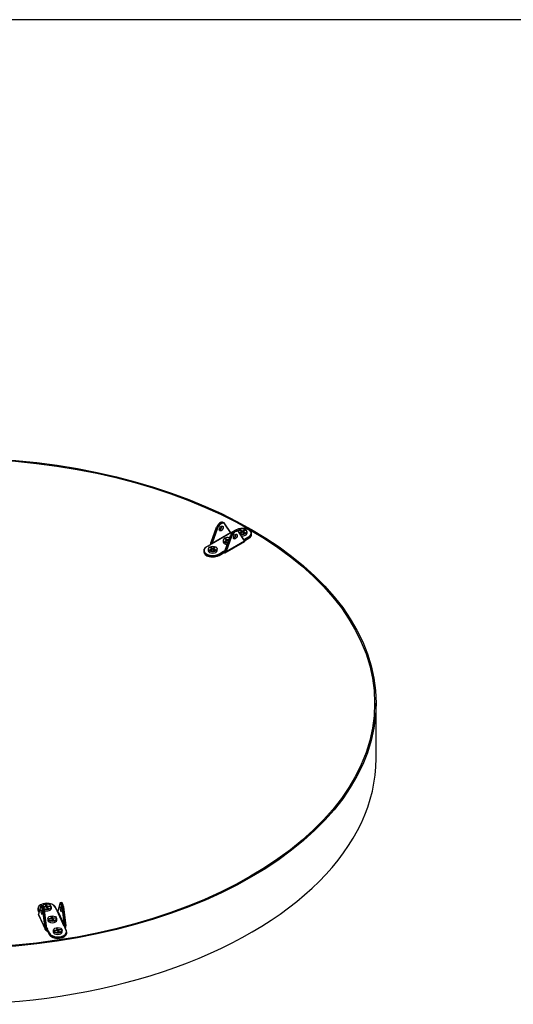
# Model space of a CAD drawing. Units: inches. Extents: x 0 to 33, y 0 to 21.6.
# Drawn here: x 7.4 to 10.1, y 16.1 to 21.5 of the extents above; entities that cross this region are included whole.
import ezdxf

# ---------------------------------------------------------------- set-up
doc = ezdxf.new("R2010")
doc.units = ezdxf.units.IN
doc.header["$MEASUREMENT"] = 0
for name, color, linetype in [('CLIP', 7, 'Continuous'), ('Default', 7, 'Continuous'), ('EDGE', 7, 'Continuous'), ('INSERT_PIN', 7, 'Continuous'), ('PRIMED_MDF', 7, 'Continuous')]:
    doc.layers.add(name, color=color, linetype=linetype)

# ---------------------------------------------------------------- blocks, each defined once
blk = doc.blocks.new('SE')
at = {"layer": 'CLIP', "color": 7, "linetype": 'Continuous'}
for p, q in [((8.54, 18.7321), (8.5357, 18.7346)), ((8.5745, 18.6787), (8.5444, 18.7258)), ((8.5748, 18.6806), (8.5446, 18.7276)), ((8.4965, 18.7064), (8.4661, 18.6241)), ((8.4971, 18.7058), (8.4668, 18.6235)), ((8.5804, 18.6788), (8.4707, 18.6155)), ((8.4711, 18.6214), (8.5013, 18.7033)), ((8.504, 18.7024), (8.4738, 18.6205)), ((8.4738, 18.6205), (8.5745, 18.6787)), ((8.4971, 18.7058), (8.5013, 18.7033)), ((8.5742, 18.6615), (8.544, 18.5796)), ((8.5749, 18.6609), (8.5447, 18.5789)), ((8.5488, 18.5762), (8.5791, 18.6584)), ((8.5818, 18.6575), (8.5515, 18.5753)), ((8.5791, 18.6584), (8.5749, 18.6609)), ((8.5781, 18.6802), (8.5804, 18.6788)), ((8.607, 18.6948), (8.5861, 18.6828)), ((8.608, 18.6947), (8.5963, 18.688)), ((8.6178, 18.6872), (8.6135, 18.6897)), ((8.6525, 18.6336), (8.6221, 18.6808)), ((8.6527, 18.6355), (8.6224, 18.6827)), ((8.655, 18.6435), (8.6758, 18.6555)), ((8.6773, 18.6531), (8.6564, 18.6411)), ((8.6773, 18.6531), (8.6773, 18.6482)), ((8.6919, 18.6686), (8.6919, 18.6735)), ((8.463, 18.6117), (8.4422, 18.5997)), ((8.464, 18.6116), (8.4432, 18.5996)), ((8.4655, 18.6228), (8.4654, 18.6223)), ((8.4661, 18.6241), (8.4656, 18.623)), ((8.4659, 18.6223), (8.4658, 18.6218)), ((8.4668, 18.6235), (8.471, 18.6211)), ((8.4707, 18.6155), (8.4684, 18.6169)), ((8.5459, 18.5673), (8.6538, 18.6296)), ((8.5507, 18.5735), (8.6532, 18.6327)), ((8.6529, 18.6353), (8.6527, 18.6355)), ((8.6532, 18.6327), (8.6531, 18.6329)), ((8.6535, 18.6346), (8.6533, 18.6348)), ((8.6564, 18.6411), (8.6587, 18.6375)), ((8.6583, 18.6366), (8.6768, 18.6473)), ((8.6587, 18.6375), (8.6773, 18.6482)), ((8.4271, 18.5784), (8.4271, 18.5735)), ((8.5111, 18.5604), (8.5319, 18.5724)), ((8.5121, 18.5521), (8.5306, 18.5628)), ((8.5333, 18.57), (8.5125, 18.558)), ((8.5125, 18.5531), (8.531, 18.5638)), ((8.5125, 18.558), (8.5125, 18.5531)), ((8.531, 18.5638), (8.5333, 18.57)), ((8.5386, 18.5763), (8.544, 18.5794)), ((8.541, 18.5749), (8.5386, 18.5763)), ((8.5445, 18.5786), (8.5488, 18.5762)), ((8.5483, 18.5742), (8.5484, 18.5746)), ((8.5508, 18.5739), (8.5507, 18.5735)), ((7.51, 16.6021), (7.51, 16.5972)), ((7.5117, 16.5946), (7.5117, 16.5897)), ((7.5168, 16.5835), (7.5117, 16.5946)), ((7.5117, 16.5897), (7.516, 16.5804)), ((7.5118, 16.5892), (7.5159, 16.5802)), ((7.5136, 16.5965), (7.5179, 16.5873)), ((7.5248, 16.6126), (7.5137, 16.5718)), ((7.5248, 16.6118), (7.5137, 16.571)), ((7.5346, 16.6185), (7.5288, 16.6177)), ((7.6139, 16.5945), (7.6063, 16.6109)), ((7.6158, 16.5937), (7.6081, 16.6101)), ((7.6164, 16.5892), (7.6196, 16.5897)), ((7.6565, 16.5027), (7.6164, 16.5892)), ((7.631, 16.6291), (7.62, 16.5884)), ((7.631, 16.6283), (7.62, 16.5876)), ((7.62, 16.5876), (7.6568, 16.5081)), ((7.6409, 16.635), (7.6351, 16.6341)), ((7.6568, 16.5081), (7.6458, 16.5964)), ((7.654, 16.5974), (7.6482, 16.5965)), ((7.6482, 16.5965), (7.6592, 16.5082)), ((7.6651, 16.5087), (7.654, 16.5974)), ((7.6666, 16.5092), (7.6555, 16.5979)), ((7.5134, 16.5713), (7.5134, 16.571)), ((7.5134, 16.5704), (7.5134, 16.5702)), ((7.5134, 16.5702), (7.5509, 16.4893)), ((7.5136, 16.5684), (7.5519, 16.4857)), ((7.5506, 16.4913), (7.5395, 16.58)), ((7.5419, 16.5801), (7.5477, 16.581)), ((7.5419, 16.5801), (7.553, 16.4914)), ((7.5588, 16.4927), (7.5477, 16.581)), ((7.5603, 16.4931), (7.5493, 16.5814)), ((7.5509, 16.4893), (7.5509, 16.4898)), ((7.5529, 16.4899), (7.553, 16.4894)), ((7.553, 16.4914), (7.5588, 16.4923)), ((7.5598, 16.4969), (7.5638, 16.4883)), ((7.5638, 16.4883), (7.5606, 16.4878)), ((7.5643, 16.4811), (7.5652, 16.4744)), ((7.572, 16.4647), (7.5643, 16.4811)), ((7.5663, 16.483), (7.5739, 16.4666)), ((7.6598, 16.5032), (7.6565, 16.5027)), ((7.6666, 16.481), (7.659, 16.4974)), ((7.6593, 16.5079), (7.6651, 16.5087)), ((7.6684, 16.4802), (7.6608, 16.4966)), ((7.6657, 16.5068), (7.6656, 16.5073)), ((7.6668, 16.5078), (7.6666, 16.5092)), ((7.6669, 16.5072), (7.6668, 16.5077)), ((7.5652, 16.4744), (7.572, 16.4598)), ((7.5653, 16.4739), (7.5721, 16.4592)), ((7.572, 16.4647), (7.572, 16.4598)), ((7.6703, 16.4672), (7.6703, 16.4721))]:
    blk.add_line(p, q, dxfattribs=at)
for centre, radius, start, end in [((8.5788, 18.6832), 0.00474, 212.92, 214.8799), ((8.5795, 18.6962), 0.0161, 254.1474, 264.7804), ((8.4674, 18.6221), 0.002, 152.3321, 159.7701), ((8.4488, 18.6176), 0.0178, 354.4013, 15.2017), ((8.4479, 18.6127), 0.0209, 11.4288, 27.9545), ((8.4898, 18.6173), 0.0191, 168.625, 185.3801), ((8.443, 18.6357), 0.0343, 323.8861, 333.3354), ((8.6517, 18.6337), 0.002, 32.6802, 53.0344), ((8.5368, 18.5864), 0.0103, 280.3145, 302.7194), ((8.5428, 18.6333), 0.0584, 268.2259, 275.4601), ((8.5367, 18.6049), 0.0324, 277.8375, 291.1659), ((8.5397, 18.5812), 0.00466, 336.5715, 339.53), ((7.6228, 16.604), 0.0146, 257.5982, 261.6671), ((7.5154, 16.5707), 0.002, 145.933, 164.8034), ((7.5863, 16.5369), 0.0577, 234.6777, 242.3483), ((7.5876, 16.5792), 0.0953, 248.8276, 253.5213), ((7.564, 16.4936), 0.00373, 187.4304, 190.9233), ((7.5697, 16.4964), 0.01, 200.3488, 205.2003), ((7.5697, 16.4964), 0.01, 205.2003, 234.0647), ((7.6515, 16.5086), 0.00777, 310.272, 354.5449), ((7.6384, 16.5064), 0.0185, 348.2465, 4.5005), ((7.8347, 16.2976), 0.2699, 128.8933, 130.3921), ((7.7837, 16.4176), 0.1483, 142.7779, 145.4876), ((7.6648, 16.5074), 0.002, 7.1331, 9.8019)]:
    blk.add_arc(centre, radius, start, end, dxfattribs=at)
for centre, major_axis, ratio, start_param, end_param in [((8.5185, 18.7048), (-0.0172, -0.0298), 0.57735, 3.141593, 5.002235), ((8.5228, 18.7023), (-0.0172, -0.0298), 0.57735, 2.851746, 5.002235), ((8.5242, 18.7015), (-0.0162, -0.0281), 0.57735, 2.851746, 5.002235), ((8.5171, 18.7056), (-0.0075, -0.013), 0.57735, 0.490883, 2.65071), ((8.5429, 18.7266), (-0.00168, -0.00108), 0.782439, 3.141593, 3.525705), ((8.5429, 18.7266), (-0.00168, -0.00108), 0.782439, 1.954909, 3.141593), ((8.4983, 18.7057), (0.00188, -0.00069), 0.233359, 3.141593, 4.076686), ((8.5026, 18.7033), (-0.00188, 0.00069), 0.233359, 0.935094, 2.50589), ((8.5761, 18.6608), (0.00188, -0.00069), 0.233359, 3.141593, 4.076686), ((8.5731, 18.6795), (-0.00168, -0.00108), 0.782439, 1.954909, 3.141593), ((8.5733, 18.6793), (-0.00164, -0.00115), 0.738631, 1.963362, 3.139537), ((8.5963, 18.6599), (-0.0172, -0.0298), 0.57735, 3.141593, 5.002235), ((8.5786, 18.6876), (0.0128, 0.0014), 0.56808, 4.60489, 5.371992), ((8.6005, 18.6574), (-0.0172, -0.0298), 0.57735, 2.851746, 5.002235), ((8.5804, 18.6584), (0.00188, -0.00069), 0.233359, 4.076686, 5.647483), ((8.602, 18.6566), (-0.0162, -0.0281), 0.57735, 2.851746, 5.002235), ((8.5871, 18.6811), (0.001, -0.00173), 0.57735, 3.141593, 3.867842), ((8.5871, 18.6811), (0.001, -0.00173), 0.57735, 2.356194, 3.141593), ((8.5949, 18.6607), (0.0075, 0.013), 0.57735, 3.632475, 5.792303), ((8.608, 18.6931), (0.001, -0.00173), 0.57735, 2.356194, 3.141593), ((8.6419, 18.6751), (-0.048, 0), 0.57735, 3.157534, 5.497787), ((8.6207, 18.6817), (-0.00168, -0.00108), 0.782439, 3.141593, 3.525705), ((8.6207, 18.6817), (-0.00168, -0.00108), 0.782439, 1.954909, 3.141593), ((8.6419, 18.6751), (-0.048, 0), 0.57735, 2.356194, 3.157534), ((8.6758, 18.6539), (-0.001, 0.00173), 0.57735, 3.926991, 5.497787), ((8.6419, 18.6735), (-0.05, 0), 0.57735, 2.356194, 3.947196), ((8.6419, 18.6686), (-0.05, 0), 0.57735, 2.356194, 3.141593), ((8.4771, 18.5784), (0.05, 0), 0.57735, 2.356194, 5.497787), ((8.4771, 18.58), (0.048, 0), 0.57735, 2.356194, 3.22164), ((8.4432, 18.598), (0.001, -0.00173), 0.57735, 3.141593, 3.926991), ((8.4432, 18.598), (0.001, -0.00173), 0.57735, 2.356194, 3.141593), ((8.4556, 18.6149), (0.0109, 0.0026), 0.592687, 5.270662, 6.037764), ((8.464, 18.61), (0.001, -0.00173), 0.57735, 2.356194, 3.141593), ((8.4556, 18.6165), (0.0128, 0.0014), 0.56808, 5.371992, 6.139094), ((8.4672, 18.6216), (0.00188, -0.00069), 0.233359, 3.141593, 3.909238), ((8.4674, 18.6221), (0.00188, -0.00069), 0.233359, 3.141593, 3.909238), ((8.4674, 18.6221), (0.00177, -0.00093), 0.057451, 3.147578, 4.095739), ((8.4674, 18.6221), (-0.00191, -0.0006), 0.420766, -1.114789, -0.839592), ((8.468, 18.6235), (0.00188, -0.00069), 0.233359, 3.141593, 4.076686), ((8.4637, 18.6237), (0.0025, 0.00433), 0.57735, 4.782811, 5.002235), ((8.4684, 18.6152), (-0.00198, 0.00028), 0.813752, 4.82773, 6.062187), ((8.4723, 18.621), (-0.00191, 0.00058), 0.19099, 0.922497, 2.454217), ((8.4724, 18.6213), (-0.00188, 0.00069), 0.233359, 0.935094, 2.50589), ((8.6635, 18.6386), (-0.0128, -0.0014), 0.56808, 5.371992, 6.139094), ((8.6507, 18.6366), (-0.00198, 0.00028), 0.813752, 3.593272, 4.698464), ((8.651, 18.6344), (-0.00168, -0.00108), 0.782439, 1.954909, 3.141593), ((8.6568, 18.6388), (-0.0035, -0.00606), 0.57735, 5.993339, 6.212764), ((8.6635, 18.637), (-0.011, -0.0007), 0.521922, 5.3801, 6.147202), ((8.6517, 18.6337), (-0.0012, -0.0016), 0.814473, 1.669979, 3.124515), ((8.6517, 18.6337), (-0.00168, -0.00108), 0.782439, 1.954909, 3.141593), ((8.6518, 18.6335), (-0.00168, -0.00108), 0.782439, 1.954909, 3.141593), ((8.655, 18.6419), (-0.001, 0.00173), 0.57735, 3.926991, 5.497787), ((8.6534, 18.6344), (-0.00182, 0.00083), 0.789644, 3.178875, 3.752865), ((8.6658, 18.6334), (-0.011, -0.0007), 0.521922, 5.3801, 5.965786), ((8.6573, 18.6383), (-0.001, 0.00173), 0.57735, 2.356194, 3.141593), ((8.6573, 18.6383), (-0.001, 0.00173), 0.57735, 3.141593, 3.926991), ((8.6758, 18.649), (-0.001, 0.00173), 0.57735, 3.141593, 3.926991), ((8.4771, 18.5735), (0.05, 0), 0.57735, 3.141593, 5.497787), ((8.4771, 18.58), (0.048, 0), 0.57735, 3.22164, 5.497787), ((8.4771, 18.5718), (0.048, 0), 0.57735, 3.906369, 5.497787), ((8.5111, 18.5588), (0.001, -0.00173), 0.57735, 0.785398, 2.356194), ((8.5111, 18.5539), (-0.001, 0.00173), 0.57735, 3.141593, 3.926991), ((8.5381, 18.558), (-0.0128, -0.0014), 0.56808, 4.786307, 5.371992), ((8.5296, 18.5646), (-0.001, 0.00173), 0.57735, 3.141593, 3.926991), ((8.5381, 18.5597), (-0.0109, -0.0026), 0.592687, 4.684977, 5.270662), ((8.5404, 18.5675), (-0.0128, -0.0014), 0.56808, 4.60489, 5.371992), ((8.5319, 18.5708), (0.001, -0.00173), 0.57735, 0.785398, 2.356194), ((8.5404, 18.5659), (0.0109, 0.0026), 0.592687, 1.361968, 2.12907), ((8.5364, 18.5668), (-0.0003, 0.00198), 0.207676, 2.510263, 4.347036), ((8.541, 18.5733), (0.00009, -0.002), 0.066889, 1.290067, 2.524525), ((8.5458, 18.5785), (0.00183, -0.0008), 0.274506, 3.148053, 4.092076), ((8.5459, 18.5789), (0.00188, -0.00069), 0.233359, 3.141593, 4.076686), ((8.5493, 18.5743), (0.00188, -0.00069), 0.233359, 4.244134, 5.647483), ((8.5457, 18.5763), (0.0025, 0.00433), 0.57735, 4.782811, 5.002235), ((8.5494, 18.5747), (-0.00177, 0.00093), 0.057451, 0.954146, 2.524943), ((8.5494, 18.5747), (-0.0005, 0.00194), 0.491241, 1.208471, 1.483669), ((8.5494, 18.5747), (0.00188, -0.00069), 0.233359, 4.244134, 5.647483), ((8.55, 18.5761), (0.00188, -0.00069), 0.233359, 4.076686, 5.647483), ((8.5471, 18.5755), (0.0035, 0.00606), 0.57735, 4.782811, 5.002235), ((7.56, 16.6021), (0.05, 0), 0.57735, 2.335989, 3.403393), ((7.56, 16.5972), (0.05, 0), 0.57735, 3.141593, 3.403393), ((7.56, 16.6037), (0.048, 0), 0.57735, 3.066488, 3.403393), ((7.5136, 16.5949), (-0.00181, -0.00084), 0.788675, 4.361509, 5.932305), ((7.5136, 16.59), (0.00181, 0.00084), 0.788675, 2.790712, 3.141593), ((7.56, 16.6037), (0.048, 0), 0.57735, 0.2618, 3.066488), ((7.5267, 16.6121), (0.00193, -0.00052), 0.882927, 3.141593, 3.608468), ((7.5322, 16.5833), (0.005, -0.0321), 0.211325, 2.431284, 3.584923), ((7.5341, 16.5836), (0.0053, -0.034), 0.211325, 1.434434, 3.136749), ((7.5322, 16.5833), (0.005, -0.0321), 0.211325, 1.434434, 2.431284), ((7.5399, 16.5845), (0.0053, -0.034), 0.211325, 3.117635, 3.141593), ((7.5399, 16.5845), (0.0053, -0.034), 0.211325, 1.434434, 3.117635), ((7.56, 16.6021), (0.05, 0), 0.57735, 0.2618, 0.805604), ((7.6063, 16.6093), (-0.00181, -0.00084), 0.788675, 3.141593, 4.361509), ((7.6139, 16.5928), (-0.00181, -0.00084), 0.788675, 3.141593, 4.361509), ((7.6255, 16.5963), (-0.0121, 0.0009), 0.641829, 0.34087, 1.107972), ((7.6139, 16.5928), (-0.00181, -0.00084), 0.788675, 2.790712, 3.141593), ((7.6255, 16.5946), (-0.0101, 0.0005), 0.593478, 0.339931, 1.107033), ((7.6196, 16.5881), (-0.00074, -0.00186), 0.464803, 3.148568, 3.851902), ((7.6218, 16.5877), (0.00185, -0.00077), 0.86533, 3.164572, 3.682423), ((7.6219, 16.5879), (0.00193, -0.00052), 0.882927, 3.141593, 3.608468), ((7.6329, 16.6286), (0.00193, -0.00052), 0.882927, 3.141593, 3.608468), ((7.6384, 16.5997), (0.005, -0.0321), 0.211325, 2.431284, 3.584923), ((7.6403, 16.6), (0.0053, -0.034), 0.211325, 1.434434, 3.136749), ((7.6384, 16.5997), (0.005, -0.0321), 0.211325, 1.434434, 2.431284), ((7.6461, 16.6009), (0.0053, -0.034), 0.211325, 3.117635, 3.141593), ((7.6461, 16.6009), (0.0053, -0.034), 0.211325, 1.434434, 3.117635), ((7.6477, 16.5967), (0.00198, 0.00025), 0.13287, 3.356458, 4.927254), ((7.6535, 16.5976), (-0.00198, -0.00025), 0.13287, 1.785662, 3.141593), ((7.5154, 16.5707), (0.00166, -0.00112), 0.953017, 3.141669, 3.913687), ((7.5153, 16.5705), (0.00193, -0.00052), 0.882927, 3.129368, 3.608468), ((7.5154, 16.5707), (0.00193, -0.00052), 0.882927, 3.141593, 3.608468), ((7.5121, 16.5771), (0.00107, -0.00692), 0.211325, 0.223905, 0.44333), ((7.5156, 16.5713), (0.00193, -0.00052), 0.882927, 3.141593, 3.608468), ((7.5415, 16.5803), (-0.00198, -0.00025), 0.13287, 0.214865, 1.785662), ((7.5473, 16.5812), (-0.00198, -0.00025), 0.13287, 1.785662, 3.141593), ((7.5526, 16.4916), (-0.00198, -0.00025), 0.13287, 0.214865, 1.785662), ((7.5522, 16.4906), (0.00107, -0.00692), 0.211325, 4.576026, 4.795451), ((7.5528, 16.4901), (-0.00197, -0.00034), 0.081093, 4.498744, 6.06954), ((7.5528, 16.4901), (0.00198, 0.00025), 0.13287, 3.356458, 4.759806), ((7.5528, 16.4896), (-0.00198, -0.00025), 0.13287, 0.214865, 1.618214), ((7.5528, 16.4901), (0.00098, 0.00175), 0.117172, 4.633455, 4.908653), ((7.5542, 16.4909), (-0.00076, 0.00494), 0.211325, 1.434434, 1.653858), ((7.5583, 16.4929), (-0.00198, -0.00025), 0.13287, 1.785662, 3.141593), ((7.5584, 16.4925), (-0.00196, -0.00039), 0.147807, 1.775621, 3.140801), ((7.5606, 16.4862), (0.00074, 0.00186), 0.464803, 0.710309, 1.944766), ((7.5547, 16.4796), (0.0101, -0.0018), 0.730114, 0.436377, 1.203479), ((7.5547, 16.4812), (0.0121, -0.0009), 0.641829, 0.34087, 1.107972), ((7.5632, 16.4786), (0.00099, 0.00174), 0.574674, 2.087916, 3.924689), ((7.5555, 16.4729), (0.0101, -0.0018), 0.730114, 0.436377, 1.022063), ((7.5663, 16.4814), (0.00181, 0.00084), 0.788675, 1.219916, 2.790712), ((7.6203, 16.4721), (-0.05, 0), 0.57735, 0.2618, 3.403393), ((7.6588, 16.5084), (0.00198, 0.00025), 0.13287, 3.356458, 4.927254), ((7.6588, 16.5081), (0.002, 0.00011), 0.117238, 3.404444, 4.936164), ((7.6706, 16.4992), (0.0121, -0.0009), 0.641829, 2.715361, 3.482463), ((7.659, 16.4957), (-0.00181, -0.00084), 0.788675, 3.141593, 4.361509), ((7.6598, 16.5015), (-0.00155, 0.00127), 0.738175, 4.021577, 5.256034), ((7.6706, 16.4975), (0.0101, -0.0018), 0.730114, 2.810868, 3.57797), ((7.6646, 16.509), (-0.00198, -0.00025), 0.13287, 1.785662, 3.141593), ((7.6662, 16.5082), (0.00076, -0.00494), 0.211325, 4.576026, 4.795451), ((7.6648, 16.5074), (-0.00197, -0.00034), 0.081093, 3.147399, 4.498744), ((7.6648, 16.5074), (0.00148, -0.00135), 0.216647, 1.228388, 1.503586), ((7.6648, 16.5074), (-0.00198, -0.00025), 0.13287, 1.95311, 3.141593), ((7.6649, 16.507), (-0.00198, -0.00025), 0.13287, 1.95311, 3.141593), ((7.6666, 16.4793), (-0.00181, -0.00084), 0.788675, 3.141593, 4.361509), ((7.6203, 16.4738), (-0.048, 0), 0.57735, 3.031717, 3.403393), ((7.6666, 16.4793), (-0.00181, -0.00084), 0.788675, 2.790712, 3.141593), ((7.5671, 16.4747), (0.00181, 0.00084), 0.788675, 2.790712, 3.141593), ((7.6203, 16.4672), (-0.05, 0), 0.57735, 0.2618, 3.141593), ((7.5739, 16.465), (0.00181, 0.00084), 0.788675, 1.219916, 2.790712), ((7.5739, 16.4601), (0.00181, 0.00084), 0.788675, 2.790712, 3.141593), ((7.6203, 16.4738), (-0.048, 0), 0.57735, 0.2618, 3.031717), ((7.6203, 16.4656), (-0.048, 0), 0.57735, 0.764776, 2.376817)]:
    blk.add_ellipse(centre, major_axis=major_axis, ratio=ratio, start_param=start_param, end_param=end_param, dxfattribs=at)
for centre, major_axis, ratio in [((8.5242, 18.7015), (-0.0075, -0.013), 0.57735), ((8.602, 18.6566), (0.0075, 0.013), 0.57735), ((7.5322, 16.5833), (0.0023, -0.0148), 0.211325), ((7.6384, 16.5997), (-0.0023, 0.0148), 0.211325)]:
    blk.add_ellipse(centre, major_axis=major_axis, ratio=ratio, dxfattribs=at)
for points, knots in [([(8.5804, 18.6788), (8.5794, 18.6786), (8.5783, 18.6784), (8.5768, 18.6783), (8.5764, 18.6783), (8.5754, 18.6784), (8.575, 18.6785), (8.5747, 18.6786)], [0, 0, 0, 0, 0.5, 0.5, 0.75, 0.75, 1, 1, 1, 1]), ([(8.5754, 18.68), (8.5755, 18.68), (8.5755, 18.68), (8.5761, 18.6797), (8.5766, 18.6795), (8.5782, 18.679), (8.5793, 18.6788), (8.5804, 18.6788)], [0.2135382, 0.2135382, 0.2135382, 0.2135382, 0.25, 0.25, 0.5, 0.5, 1, 1, 1, 1]), ([(8.4658, 18.6218), (8.4653, 18.6207), (8.465, 18.6194), (8.4647, 18.6169), (8.4646, 18.6157), (8.4645, 18.6136), (8.4645, 18.6128), (8.4645, 18.6121)], [0, 0, 0, 0, 0.25, 0.25, 0.5, 0.5, 0.6684537, 0.6684537, 0.6684537, 0.6684537]), ([(8.6538, 18.6296), (8.654, 18.6297), (8.654, 18.63), (8.6539, 18.631), (8.6537, 18.6317), (8.6532, 18.6327)], [0.5392456, 0.5392456, 0.5392456, 0.5392456, 0.75, 0.75, 1, 1, 1, 1]), ([(8.6545, 18.6325), (8.6545, 18.6325), (8.6545, 18.6324), (8.6546, 18.6324), (8.6546, 18.6326), (8.6547, 18.6333), (8.6549, 18.6339), (8.6553, 18.6345)], [0.4867059, 0.4867059, 0.4867059, 0.4867059, 0.5, 0.5, 0.75, 0.75, 1, 1, 1, 1]), ([(8.6548, 18.6318), (8.6548, 18.6318), (8.6548, 18.6318), (8.6547, 18.6322), (8.6551, 18.6331), (8.6553, 18.6336)], [0.2393021, 0.2393021, 0.2393021, 0.2393021, 0.3032741, 0.6200962, 1, 1, 1, 1]), ([(8.5507, 18.5735), (8.5502, 18.572), (8.5495, 18.5707), (8.5477, 18.5685), (8.5466, 18.5677), (8.544, 18.5664), (8.5426, 18.566), (8.5395, 18.5655), (8.5379, 18.5653), (8.5364, 18.5652)], [0, 0, 0, 0, 0.25, 0.25, 0.5, 0.5, 0.75, 0.75, 1, 1, 1, 1]), ([(8.5369, 18.5662), (8.5381, 18.5665), (8.5393, 18.5667), (8.5418, 18.5675), (8.5429, 18.5679), (8.5449, 18.5692), (8.5458, 18.5701), (8.5473, 18.572), (8.5478, 18.573), (8.5483, 18.5742)], [0, 0, 0, 0, 0.25, 0.25, 0.5, 0.5, 0.75, 0.75, 1, 1, 1, 1]), ([(8.5445, 18.5786), (8.5443, 18.5781), (8.5439, 18.5777), (8.543, 18.5771), (8.5425, 18.5769), (8.5409, 18.5764), (8.5397, 18.5763), (8.5386, 18.5763)], [0, 0, 0, 0, 0.25, 0.25, 0.5, 0.5, 1, 1, 1, 1]), ([(8.5439, 18.5794), (8.5439, 18.5793), (8.5438, 18.5789), (8.5432, 18.5783), (8.5426, 18.578), (8.5423, 18.5778)], [0, 0, 0, 0, 0.142816, 0.581125, 1, 1, 1, 1]), ([(7.5289, 16.6174), (7.5286, 16.6175), (7.5275, 16.6177), (7.5258, 16.6156), (7.5251, 16.6138), (7.5248, 16.6126)], [0, 0, 0, 0, 0.097082, 0.542105, 1, 1, 1, 1]), ([(7.5493, 16.5814), (7.549, 16.5832), (7.5484, 16.5876), (7.5469, 16.5956), (7.5448, 16.6039), (7.5423, 16.6109), (7.5398, 16.6155), (7.5376, 16.6183), (7.5357, 16.6183), (7.535, 16.6183)], [0, 0, 0, 0, 0.087356, 0.254964, 0.423194, 0.592228, 0.763579, 0.916214, 1, 1, 1, 1]), ([(7.6199, 16.5875), (7.6198, 16.5875), (7.6195, 16.5875), (7.619, 16.5876), (7.6187, 16.5877), (7.6177, 16.5882), (7.6171, 16.5886), (7.6164, 16.5892)], [0, 0, 0, 0, 0.25, 0.25, 0.5, 0.5, 1, 1, 1, 1]), ([(7.6164, 16.5892), (7.6174, 16.5889), (7.6184, 16.5887), (7.6196, 16.5887), (7.6198, 16.5887), (7.62, 16.5888)], [0, 0, 0, 0, 0.5, 0.5, 0.6323269, 0.6323269, 0.6323269, 0.6323269]), ([(7.6351, 16.6339), (7.6349, 16.6339), (7.6337, 16.6341), (7.632, 16.632), (7.6314, 16.6303), (7.631, 16.6291)], [0, 0, 0, 0, 0.097082, 0.542105, 1, 1, 1, 1]), ([(7.6555, 16.5979), (7.6553, 16.5996), (7.6547, 16.604), (7.6532, 16.612), (7.651, 16.6203), (7.6485, 16.6273), (7.646, 16.632), (7.6439, 16.6347), (7.642, 16.6347), (7.6412, 16.6347)], [0, 0, 0, 0, 0.087356, 0.254964, 0.423194, 0.592228, 0.763579, 0.916214, 1, 1, 1, 1]), ([(7.5632, 16.477), (7.562, 16.4775), (7.5606, 16.4781), (7.5585, 16.4792), (7.5579, 16.4796), (7.5565, 16.4804), (7.5559, 16.4809), (7.5541, 16.4824), (7.5531, 16.4836), (7.5516, 16.4863), (7.5511, 16.4878), (7.5509, 16.4893)], [0, 0, 0, 0, 0.25, 0.25, 0.375, 0.375, 0.5, 0.5, 0.75, 0.75, 1, 1, 1, 1]), ([(7.553, 16.4894), (7.5531, 16.4881), (7.5535, 16.4869), (7.5545, 16.4846), (7.5553, 16.4836), (7.557, 16.4817), (7.558, 16.4809), (7.56, 16.4794), (7.561, 16.4788), (7.5619, 16.4782)], [0, 0, 0, 0, 0.25, 0.25, 0.5, 0.5, 0.75, 0.75, 1, 1, 1, 1]), ([(7.5638, 16.4883), (7.5628, 16.4886), (7.5618, 16.4891), (7.5604, 16.49), (7.56, 16.4904), (7.5593, 16.4913), (7.559, 16.4918), (7.5588, 16.4923)], [0, 0, 0, 0, 0.5, 0.5, 0.75, 0.75, 1, 1, 1, 1]), ([(7.6617, 16.4937), (7.662, 16.4945), (7.6625, 16.4953), (7.6635, 16.4972), (7.6641, 16.4982), (7.665, 16.5005), (7.6654, 16.5018), (7.6658, 16.5043), (7.6658, 16.5056), (7.6657, 16.5068)], [0, 0, 0, 0, 0.25, 0.25, 0.5, 0.5, 0.75, 0.75, 1, 1, 1, 1])]:
    blk.add_open_spline(points, degree=3, knots=knots, dxfattribs=at)
for points in [[(8.5754, 18.68), (8.5751, 18.6803), (8.5749, 18.6804), (8.5749, 18.6805)], [(7.5134, 16.5702), (7.5132, 16.5695), (7.5133, 16.5689), (7.5136, 16.5684)]]:
    blk.add_open_spline(points, degree=3, dxfattribs=at)
at = {"layer": 'EDGE', "color": 7, "linetype": 'Continuous'}
blk.add_line((9.3804, 17.4304), (9.3804, 17.7366), dxfattribs=at)
for major_axis in [(-2.35, 0), (-2.342, 0)]:
    blk.add_ellipse((7.0304, 17.7366), major_axis=major_axis, ratio=0.57735, dxfattribs=at)
blk.add_ellipse((7.0304, 17.4304), major_axis=(-2.35, 0), ratio=0.57735, start_param=0, end_param=3.141593, dxfattribs=at)
at = {"layer": 'INSERT_PIN', "color": 7, "linetype": 'Continuous'}
for p, q in [((8.6263, 18.6915), (8.6306, 18.6939)), ((8.6377, 18.6849), (8.6263, 18.6915)), ((8.6382, 18.685), (8.6273, 18.6912)), ((8.6306, 18.6923), (8.6281, 18.6908)), ((8.6285, 18.6796), (8.6377, 18.6849)), ((8.6327, 18.6772), (8.6285, 18.6796)), ((8.6384, 18.6837), (8.6299, 18.6788)), ((8.6302, 18.6896), (8.6306, 18.6898)), ((8.6306, 18.6939), (8.6419, 18.6874)), ((8.6306, 18.6939), (8.6306, 18.6923)), ((8.6306, 18.6898), (8.6306, 18.6923)), ((8.6412, 18.6861), (8.6306, 18.6923)), ((8.6306, 18.6898), (8.6412, 18.6837)), ((8.6306, 18.6898), (8.6306, 18.6893)), ((8.632, 18.6776), (8.6384, 18.6812)), ((8.6414, 18.6825), (8.6324, 18.6773)), ((8.6419, 18.6825), (8.6327, 18.6772)), ((8.6384, 18.6812), (8.6384, 18.6837)), ((8.6387, 18.6817), (8.6387, 18.6841)), ((8.6405, 18.6825), (8.6387, 18.6835)), ((8.6387, 18.6819), (8.6391, 18.6817)), ((8.6412, 18.6837), (8.6412, 18.6861)), ((8.6419, 18.6874), (8.6518, 18.6931)), ((8.6532, 18.6759), (8.6419, 18.6825)), ((8.6532, 18.6763), (8.6424, 18.6825)), ((8.6518, 18.6915), (8.6426, 18.6861)), ((8.6426, 18.6837), (8.6518, 18.689)), ((8.6426, 18.6861), (8.6426, 18.6837)), ((8.6451, 18.6835), (8.6433, 18.6825)), ((8.6447, 18.6817), (8.6451, 18.6819)), ((8.6451, 18.6841), (8.6451, 18.6817)), ((8.6454, 18.6837), (8.6454, 18.6812)), ((8.6558, 18.6777), (8.6454, 18.6837)), ((8.6454, 18.6812), (8.6536, 18.6765)), ((8.655, 18.6904), (8.6456, 18.685)), ((8.656, 18.6906), (8.6461, 18.6849)), ((8.6461, 18.6849), (8.6575, 18.6784)), ((8.6518, 18.6931), (8.656, 18.6906)), ((8.6518, 18.6915), (8.6518, 18.6931)), ((8.6518, 18.689), (8.6518, 18.6915)), ((8.6543, 18.69), (8.6518, 18.6915)), ((8.6518, 18.689), (8.6522, 18.6888)), ((8.6518, 18.6885), (8.6518, 18.689)), ((8.6575, 18.6784), (8.6532, 18.6759)), ((8.6565, 18.6782), (8.6532, 18.6763)), ((8.6532, 18.6759), (8.6532, 18.6763)), ((8.6669, 18.6751), (8.6669, 18.6841)), ((8.4616, 18.5963), (8.4658, 18.5988)), ((8.4658, 18.5988), (8.4771, 18.5923)), ((8.4658, 18.5971), (8.4658, 18.5988)), ((8.5345, 18.6365), (8.5345, 18.6276)), ((8.544, 18.6439), (8.5482, 18.6463)), ((8.5553, 18.6374), (8.544, 18.6439)), ((8.5558, 18.6374), (8.545, 18.6437)), ((8.5454, 18.6316), (8.5553, 18.6374)), ((8.5496, 18.6292), (8.5454, 18.6316)), ((8.5482, 18.6447), (8.5457, 18.6432)), ((8.5496, 18.6295), (8.5464, 18.6314)), ((8.556, 18.6361), (8.5471, 18.631)), ((8.5478, 18.642), (8.5482, 18.6423)), ((8.5482, 18.6463), (8.5595, 18.6398)), ((8.5482, 18.6447), (8.5482, 18.6463)), ((8.5482, 18.6423), (8.5482, 18.6447)), ((8.5588, 18.6386), (8.5482, 18.6447)), ((8.5482, 18.6423), (8.5588, 18.6361)), ((8.5482, 18.6418), (8.5482, 18.6423)), ((8.5492, 18.6298), (8.556, 18.6337)), ((8.559, 18.635), (8.5496, 18.6295)), ((8.5595, 18.6349), (8.5496, 18.6292)), ((8.5496, 18.6292), (8.5496, 18.6295)), ((8.556, 18.6337), (8.556, 18.6361)), ((8.5563, 18.6341), (8.5563, 18.6365)), ((8.5581, 18.6349), (8.5563, 18.636)), ((8.5563, 18.6343), (8.5567, 18.6341)), ((8.5588, 18.6361), (8.5588, 18.6386)), ((8.5595, 18.6398), (8.5681, 18.6447)), ((8.5636, 18.6326), (8.5595, 18.6349)), ((8.5637, 18.6329), (8.56, 18.635)), ((8.5673, 18.6427), (8.5602, 18.6386)), ((8.5602, 18.6361), (8.5661, 18.6396)), ((8.5602, 18.6386), (8.5602, 18.6361)), ((8.5628, 18.636), (8.5609, 18.6349)), ((8.5624, 18.6341), (8.5628, 18.6343)), ((8.5628, 18.6365), (8.5628, 18.6341)), ((8.5631, 18.6361), (8.5631, 18.6337)), ((8.5646, 18.6353), (8.5631, 18.6361)), ((8.5631, 18.6337), (8.5638, 18.6332)), ((8.5659, 18.6389), (8.5633, 18.6374)), ((8.5658, 18.6385), (8.5638, 18.6374)), ((8.5638, 18.6374), (8.5651, 18.6366)), ((8.4521, 18.589), (8.4521, 18.58)), ((8.4729, 18.5898), (8.4616, 18.5963)), ((8.4734, 18.5899), (8.4626, 18.5961)), ((8.463, 18.5841), (8.4729, 18.5898)), ((8.4672, 18.5816), (8.463, 18.5841)), ((8.4658, 18.5971), (8.4633, 18.5957)), ((8.4672, 18.582), (8.464, 18.5838)), ((8.4736, 18.5886), (8.4647, 18.5834)), ((8.4654, 18.5945), (8.4658, 18.5947)), ((8.4658, 18.5947), (8.4658, 18.5971)), ((8.4764, 18.591), (8.4658, 18.5971)), ((8.4658, 18.5947), (8.4764, 18.5886)), ((8.4658, 18.5942), (8.4658, 18.5947)), ((8.4668, 18.5822), (8.4736, 18.5861)), ((8.4771, 18.5874), (8.4672, 18.5816)), ((8.4766, 18.5874), (8.4672, 18.582)), ((8.4672, 18.5816), (8.4672, 18.582)), ((8.4736, 18.5861), (8.4736, 18.5886)), ((8.4739, 18.5865), (8.4739, 18.589)), ((8.4757, 18.5874), (8.4739, 18.5884)), ((8.4739, 18.5868), (8.4743, 18.5865)), ((8.4764, 18.5886), (8.4764, 18.591)), ((8.4771, 18.5923), (8.4863, 18.5976)), ((8.4885, 18.5808), (8.4771, 18.5874)), ((8.4885, 18.5812), (8.4776, 18.5874)), ((8.487, 18.5963), (8.4779, 18.591)), ((8.4779, 18.5886), (8.487, 18.5939)), ((8.4779, 18.591), (8.4779, 18.5886)), ((8.4804, 18.5884), (8.4786, 18.5874)), ((8.48, 18.5865), (8.4804, 18.5868)), ((8.4804, 18.589), (8.4804, 18.5865)), ((8.4807, 18.5886), (8.4807, 18.5861)), ((8.491, 18.5826), (8.4807, 18.5886)), ((8.4807, 18.5861), (8.4889, 18.5814)), ((8.4901, 18.5952), (8.4809, 18.5899)), ((8.4906, 18.5951), (8.4814, 18.5898)), ((8.4814, 18.5898), (8.4927, 18.5833)), ((8.4863, 18.5976), (8.4906, 18.5951)), ((8.487, 18.5939), (8.487, 18.5963)), ((8.487, 18.5939), (8.4875, 18.5936)), ((8.487, 18.5939), (8.487, 18.5934)), ((8.4927, 18.5833), (8.4885, 18.5808)), ((8.4917, 18.583), (8.4885, 18.5812)), ((8.4885, 18.5812), (8.4885, 18.5808)), ((8.5021, 18.58), (8.5021, 18.589)), ((7.5408, 16.6124), (7.5563, 16.6147)), ((7.543, 16.6093), (7.542, 16.6114)), ((7.5565, 16.6134), (7.5421, 16.6111)), ((7.5578, 16.6114), (7.5424, 16.609)), ((7.5577, 16.6116), (7.5428, 16.6093)), ((7.5527, 16.6226), (7.5585, 16.6234)), ((7.5563, 16.6147), (7.5527, 16.6226)), ((7.5572, 16.6143), (7.5538, 16.6216)), ((7.5577, 16.6219), (7.5539, 16.6213)), ((7.555, 16.619), (7.5577, 16.6195)), ((7.557, 16.618), (7.5556, 16.6177)), ((7.5565, 16.6114), (7.5565, 16.6134)), ((7.5601, 16.6113), (7.557, 16.618)), ((7.5573, 16.6115), (7.5573, 16.6139)), ((7.5573, 16.613), (7.5579, 16.6116)), ((7.5577, 16.6195), (7.5577, 16.6219)), ((7.5611, 16.6147), (7.5577, 16.6219)), ((7.5577, 16.6195), (7.5611, 16.6122)), ((7.5612, 16.6041), (7.5578, 16.6114)), ((7.5585, 16.6234), (7.5621, 16.6156)), ((7.5619, 16.6043), (7.5587, 16.611)), ((7.5611, 16.6122), (7.5611, 16.6147)), ((7.567, 16.605), (7.5612, 16.6041)), ((7.5633, 16.6045), (7.5617, 16.6079)), ((7.5621, 16.6156), (7.5775, 16.618)), ((7.5768, 16.6165), (7.5623, 16.6143)), ((7.5623, 16.6143), (7.5623, 16.6118)), ((7.5623, 16.6118), (7.5627, 16.6119)), ((7.5626, 16.6115), (7.5626, 16.609)), ((7.5626, 16.6104), (7.5626, 16.6104)), ((7.5627, 16.6113), (7.5627, 16.6089)), ((7.5657, 16.6048), (7.5627, 16.6113)), ((7.5627, 16.6089), (7.5646, 16.6047)), ((7.5784, 16.6148), (7.5635, 16.6125)), ((7.5791, 16.6147), (7.5636, 16.6123)), ((7.5636, 16.6123), (7.567, 16.605)), ((7.5768, 16.6145), (7.5768, 16.6165)), ((7.5777, 16.6147), (7.5768, 16.6165)), ((7.5775, 16.618), (7.5791, 16.6147)), ((7.585, 16.6037), (7.585, 16.6127)), ((7.5651, 16.5477), (7.5651, 16.5388)), ((7.571, 16.5474), (7.5864, 16.5498)), ((7.5725, 16.544), (7.571, 16.5474)), ((7.5731, 16.5443), (7.5721, 16.5465)), ((7.5867, 16.5484), (7.5723, 16.5462)), ((7.588, 16.5464), (7.5725, 16.544)), ((7.5878, 16.5466), (7.5729, 16.5443)), ((7.5828, 16.5576), (7.5886, 16.5585)), ((7.5864, 16.5498), (7.5828, 16.5576)), ((7.5873, 16.5494), (7.584, 16.5567)), ((7.5879, 16.557), (7.5841, 16.5564)), ((7.5852, 16.5541), (7.5879, 16.5545)), ((7.5872, 16.553), (7.5858, 16.5528)), ((7.5867, 16.5464), (7.5867, 16.5484)), ((7.5903, 16.5463), (7.5872, 16.553)), ((7.5874, 16.5465), (7.5874, 16.549)), ((7.5874, 16.548), (7.5881, 16.5466)), ((7.5879, 16.5545), (7.5879, 16.557)), ((7.5913, 16.5497), (7.5879, 16.557)), ((7.5879, 16.5545), (7.5913, 16.5473)), ((7.5913, 16.5392), (7.588, 16.5464)), ((7.5886, 16.5585), (7.5922, 16.5507)), ((7.592, 16.5393), (7.5889, 16.546)), ((7.5913, 16.5473), (7.5913, 16.5497)), ((7.5971, 16.5401), (7.5913, 16.5392)), ((7.5934, 16.5395), (7.5918, 16.5429)), ((7.5922, 16.5507), (7.6077, 16.5531)), ((7.607, 16.5515), (7.5925, 16.5493)), ((7.5925, 16.5493), (7.5925, 16.5468)), ((7.5925, 16.5468), (7.5929, 16.5469)), ((7.5928, 16.5455), (7.5927, 16.5455)), ((7.5928, 16.5465), (7.5928, 16.5441)), ((7.5928, 16.5464), (7.5928, 16.5439)), ((7.5958, 16.5399), (7.5928, 16.5464)), ((7.5928, 16.5439), (7.5948, 16.5397)), ((7.6085, 16.5498), (7.5936, 16.5475)), ((7.6092, 16.5497), (7.5938, 16.5473)), ((7.5938, 16.5473), (7.5971, 16.5401)), ((7.607, 16.5496), (7.607, 16.5515)), ((7.6078, 16.5497), (7.607, 16.5515)), ((7.6077, 16.5531), (7.6092, 16.5497)), ((7.6151, 16.5388), (7.6151, 16.5477)), ((7.5953, 16.4828), (7.5953, 16.4738)), ((7.6011, 16.4824), (7.6166, 16.4848)), ((7.6027, 16.4791), (7.6011, 16.4824)), ((7.6033, 16.4794), (7.6023, 16.4815)), ((7.6168, 16.4834), (7.6024, 16.4812)), ((7.6181, 16.4815), (7.6027, 16.4791)), ((7.618, 16.4816), (7.6031, 16.4793)), ((7.6132, 16.4921), (7.619, 16.493)), ((7.6166, 16.4848), (7.6132, 16.4921)), ((7.6175, 16.4844), (7.6141, 16.4917)), ((7.6153, 16.4891), (7.618, 16.4895)), ((7.6173, 16.488), (7.6159, 16.4878)), ((7.6168, 16.4815), (7.6168, 16.4834)), ((7.6204, 16.4813), (7.6173, 16.488)), ((7.6176, 16.4816), (7.6176, 16.484)), ((7.6176, 16.483), (7.6182, 16.4816)), ((7.618, 16.4895), (7.618, 16.492)), ((7.6214, 16.4847), (7.618, 16.492)), ((7.618, 16.4895), (7.6214, 16.4823)), ((7.6218, 16.4737), (7.6181, 16.4815)), ((7.619, 16.493), (7.6224, 16.4857)), ((7.6224, 16.4739), (7.619, 16.4811)), ((7.6214, 16.4823), (7.6214, 16.4847)), ((7.6238, 16.4742), (7.622, 16.478)), ((7.6224, 16.4857), (7.6378, 16.4881)), ((7.6371, 16.4866), (7.6226, 16.4843)), ((7.6226, 16.4843), (7.6226, 16.4819)), ((7.6226, 16.4819), (7.623, 16.4819)), ((7.6229, 16.4815), (7.6229, 16.4791)), ((7.6229, 16.4805), (7.6229, 16.4805)), ((7.623, 16.4814), (7.623, 16.4789)), ((7.6262, 16.4745), (7.623, 16.4814)), ((7.623, 16.4789), (7.6251, 16.4744)), ((7.6387, 16.4848), (7.6238, 16.4825)), ((7.6394, 16.4847), (7.6239, 16.4824)), ((7.6239, 16.4824), (7.6276, 16.4745)), ((7.6371, 16.4846), (7.6371, 16.4866)), ((7.638, 16.4847), (7.6371, 16.4866)), ((7.6378, 16.4881), (7.6394, 16.4847)), ((7.6453, 16.4738), (7.6453, 16.4828)), ((7.6276, 16.4745), (7.6218, 16.4737)), ((7.6268, 16.4746), (7.6222, 16.4739))]:
    blk.add_line(p, q, dxfattribs=at)
for centre, start, end in [((8.6377, 18.6841), 0, 60), ((8.6419, 18.6817), 60, 120), ((8.6461, 18.6841), 120, 180), ((8.5553, 18.6365), 0, 60), ((8.5595, 18.6341), 60, 120), ((8.5638, 18.6365), 120, 180), ((8.4729, 18.589), 0, 60), ((8.4771, 18.5865), 60, 120), ((8.4814, 18.589), 120, 180), ((7.5563, 16.6139), 0, 24.8962), ((7.5578, 16.6106), 24.8962, 98.794), ((7.5636, 16.6115), 98.794, 180), ((7.5864, 16.549), 0, 24.8962), ((7.588, 16.5456), 24.8962, 98.794), ((7.5938, 16.5465), 98.794, 180), ((7.6166, 16.484), 0, 24.8962), ((7.6181, 16.4806), 24.8962, 98.794), ((7.6239, 16.4815), 98.794, 180)]:
    blk.add_arc(centre, 0.001, start, end, dxfattribs=at)
for centre, major_axis, ratio, start_param, end_param in [((8.5595, 18.6374), (0.024, 0), 0.57735, 1.121936, 4.741969), ((8.6419, 18.6849), (0.024, 0), 0.57735, 0, 2.991568), ((8.6263, 18.6906), (-0.00141, 0), 0.57735, 3.926991, 4.712389), ((8.6419, 18.6849), (0.024, 0), 0.57735, 4.111829, 6.283185), ((8.6419, 18.6841), (-0.025, 0), 0.57735, 1.041859, 3.141593), ((8.6419, 18.6751), (0.025, 0), 0.57735, 4.487071, 6.283185), ((8.6377, 18.6841), (-0.0005, -0.000866), 0.57735, 3.141593, 3.926991), ((8.6377, 18.6841), (-0.0005, 0.000866), 0.57735, 3.926991, 5.497787), ((8.6377, 18.6841), (-0.001, 0), 0.57735, 2.356194, 3.141593), ((8.6377, 18.6817), (-0.001, 0), 0.57735, 2.356194, 3.141593), ((8.6391, 18.6808), (-0.0005, 0.000866), 0.57735, 0.785398, 1.273545), ((8.6391, 18.6825), (0.0005, 0.000866), 0.57735, 3.308644, 3.926991), ((8.6377, 18.6808), (-0.002, 0), 0.57735, 3.629739, 3.926991), ((8.6405, 18.6833), (0.0005, 0.000866), 0.57735, 3.926991, 5.497787), ((8.6419, 18.6833), (-0.002, 0), 0.57735, 0.785398, 1.08265), ((8.6419, 18.6866), (-0.0005, -0.000866), 0.57735, 3.926991, 5.497787), ((8.6419, 18.6866), (-0.001, 0), 0.57735, 0.785398, 2.356194), ((8.6419, 18.6841), (-0.001, 0), 0.57735, 0.785398, 2.356194), ((8.6419, 18.6817), (0.0005, -0.000866), 0.57735, 2.356194, 3.141593), ((8.6419, 18.6866), (0.0005, -0.000866), 0.57735, 0.785398, 2.356194), ((8.6419, 18.6817), (-0.0005, -0.000866), 0.57735, 3.141593, 3.926991), ((8.6433, 18.6833), (0.0005, -0.000866), 0.57735, 3.926991, 5.497787), ((8.6419, 18.6833), (-0.002, 0), 0.57735, 2.058943, 2.356194), ((8.6461, 18.6808), (0.002, 0), 0.57735, 2.356194, 2.653446), ((8.6447, 18.6825), (-0.0005, 0.000866), 0.57735, 2.356194, 2.960283), ((8.6461, 18.6841), (0.001, 0), 0.57735, 3.141593, 3.926991), ((8.6461, 18.6817), (0.001, 0), 0.57735, 3.141593, 3.926991), ((8.6461, 18.6841), (-0.0005, -0.000866), 0.57735, 3.926991, 5.497787), ((8.6447, 18.6808), (-0.0005, -0.000866), 0.57735, 1.868048, 2.356194), ((8.6461, 18.6841), (0.0005, -0.000866), 0.57735, 2.356194, 3.141593), ((8.656, 18.6898), (-0.00141, 0), 0.57735, 4.712389, 5.497787), ((8.6575, 18.6776), (-0.00141, 0), 0.57735, 4.712389, 5.497787), ((8.5595, 18.6365), (-0.025, 0), 0.57735, 0, 1.57856), ((8.5595, 18.6276), (0.025, 0), 0.57735, 3.141593, 4.589055), ((8.544, 18.6431), (0.00141, 0), 0.57735, 0.785398, 1.570796), ((8.5454, 18.6308), (0.00141, 0), 0.57735, 0.785398, 1.570796), ((8.5553, 18.6365), (-0.0005, -0.000866), 0.57735, 3.141593, 3.926991), ((8.5553, 18.6365), (0.0005, -0.000866), 0.57735, 0.785398, 2.356194), ((8.5553, 18.6365), (-0.001, 0), 0.57735, 2.356194, 3.141593), ((8.5553, 18.6341), (-0.001, 0), 0.57735, 2.356194, 3.141593), ((8.5567, 18.6333), (0.0005, -0.000866), 0.57735, 3.926991, 4.415138), ((8.5567, 18.6349), (0.0005, 0.000866), 0.57735, 3.308644, 3.926991), ((8.5553, 18.6333), (-0.002, 0), 0.57735, 3.629739, 3.926991), ((8.5581, 18.6357), (0.0005, 0.000866), 0.57735, 3.926991, 5.497787), ((8.5595, 18.6357), (-0.002, 0), 0.57735, 0.785398, 1.08265), ((8.5595, 18.639), (-0.0005, -0.000866), 0.57735, 3.926991, 5.497787), ((8.5595, 18.639), (-0.001, 0), 0.57735, 0.785398, 2.356194), ((8.5595, 18.6365), (0.001, 0), 0.57735, 3.926991, 5.497787), ((8.5595, 18.6341), (0.0005, -0.000866), 0.57735, 2.356194, 3.141593), ((8.5595, 18.639), (0.0005, -0.000866), 0.57735, 0.785398, 2.356194), ((8.5595, 18.6341), (-0.0005, -0.000866), 0.57735, 3.141593, 3.926991), ((8.5609, 18.6357), (-0.0005, 0.000866), 0.57735, 0.785398, 2.356194), ((8.5595, 18.6357), (-0.002, 0), 0.57735, 2.058943, 2.356194), ((8.5638, 18.6333), (0.002, 0), 0.57735, 2.356194, 2.653446), ((8.5624, 18.6349), (-0.0005, 0.000866), 0.57735, 2.356194, 2.959354), ((8.5638, 18.6365), (0.001, 0), 0.57735, 3.141593, 3.926991), ((8.5638, 18.6341), (0.001, 0), 0.57735, 3.141593, 3.926991), ((8.5624, 18.6333), (-0.0005, -0.000866), 0.57735, 1.868048, 2.356194), ((8.5638, 18.6365), (0.0005, 0.000866), 0.57735, 0.785398, 2.356194), ((8.5638, 18.6365), (0.0005, -0.000866), 0.57735, 2.356194, 3.141593), ((8.4771, 18.589), (-0.025, 0), 0.57735, 0, 3.141593), ((8.4771, 18.58), (0.025, 0), 0.57735, 3.141593, 6.283185), ((8.4616, 18.5955), (0.00141, 0), 0.57735, 0.785398, 1.570796), ((8.463, 18.5833), (0.00141, 0), 0.57735, 0.785398, 1.570796), ((8.4729, 18.589), (-0.0005, -0.000866), 0.57735, 3.141593, 3.926991), ((8.4729, 18.589), (0.0005, -0.000866), 0.57735, 0.785398, 2.356194), ((8.4729, 18.589), (-0.001, 0), 0.57735, 2.356194, 3.141593), ((8.4729, 18.5865), (-0.001, 0), 0.57735, 2.356194, 3.141593), ((8.4743, 18.5857), (0.0005, -0.000866), 0.57735, 3.926991, 4.415138), ((8.4743, 18.5874), (0.0005, 0.000866), 0.57735, 3.308644, 3.926991), ((8.4729, 18.5857), (-0.002, 0), 0.57735, 3.629739, 3.926991), ((8.4757, 18.5882), (0.0005, 0.000866), 0.57735, 3.926991, 5.497787), ((8.4771, 18.5882), (-0.002, 0), 0.57735, 0.785398, 1.08265), ((8.4771, 18.5914), (-0.0005, -0.000866), 0.57735, 3.926991, 5.497787), ((8.4771, 18.5914), (-0.001, 0), 0.57735, 0.785398, 2.356194), ((8.4771, 18.589), (0.001, 0), 0.57735, 3.926991, 5.497787), ((8.4771, 18.5865), (0.0005, -0.000866), 0.57735, 2.356194, 3.141593), ((8.4771, 18.5914), (0.0005, -0.000866), 0.57735, 0.785398, 2.356194), ((8.4771, 18.5865), (-0.0005, -0.000866), 0.57735, 3.141593, 3.926991), ((8.4786, 18.5882), (-0.0005, 0.000866), 0.57735, 0.785398, 2.356194), ((8.4771, 18.5882), (-0.002, 0), 0.57735, 2.058943, 2.356194), ((8.4814, 18.5857), (0.002, 0), 0.57735, 2.356194, 2.653446), ((8.48, 18.5874), (-0.0005, 0.000866), 0.57735, 2.356194, 2.959354), ((8.4814, 18.589), (0.001, 0), 0.57735, 3.141593, 3.926991), ((8.4814, 18.5865), (0.001, 0), 0.57735, 3.141593, 3.926991), ((8.48, 18.5857), (-0.0005, -0.000866), 0.57735, 1.868048, 2.356194), ((8.4814, 18.589), (0.0005, 0.000866), 0.57735, 0.785398, 2.356194), ((8.4814, 18.589), (0.0005, -0.000866), 0.57735, 2.356194, 3.141593), ((8.4863, 18.5967), (-0.0005, 0.000866), 0.57735, 3.926991, 5.497787), ((8.4906, 18.5943), (0.0005, -0.000866), 0.57735, 2.356194, 3.141593), ((8.4927, 18.5825), (0.00141, 0), 0.57735, 1.570796, 2.356194), ((7.56, 16.6135), (0.024, 0), 0.57735, 0, 2.837266), ((7.56, 16.6135), (0.024, 0), 0.57735, 4.015411, 6.283185), ((7.56, 16.6127), (-0.025, 0), 0.57735, 0.927295, 3.141593), ((7.56, 16.6037), (0.025, 0), 0.57735, 4.184573, 6.283185), ((7.5527, 16.6217), (0.00117, -0.00063), 0.565742, 0.644881, 1.864797), ((7.5563, 16.6139), (-0.000907, -0.000421), 0.788675, 3.141591, 4.361509), ((7.5563, 16.6139), (0.000153, -0.000988), 0.211325, 0.938882, 2.509678), ((7.5563, 16.6139), (-0.001, 0), 0.57735, 1.832596, 3.141593), ((7.557, 16.6188), (-0.00057, -0.00106), 0.402542, 0.925915, 2.496712), ((7.5585, 16.6226), (-0.00057, -0.00106), 0.402542, 4.067508, 5.638304), ((7.5578, 16.6106), (0.000153, -0.000988), 0.211325, 2.509678, 3.141593), ((7.5578, 16.6106), (-0.000907, -0.000421), 0.788675, 3.141593, 4.361509), ((7.5601, 16.6121), (-0.000907, -0.000421), 0.788675, 1.219916, 2.790712), ((7.5621, 16.6116), (-0.002, 0), 0.57735, 0.2618, 1.832596), ((7.5621, 16.6148), (-0.000907, -0.000421), 0.788675, 4.361509, 5.932305), ((7.5621, 16.6148), (-0.001, 0), 0.57735, 0.2618, 1.832596), ((7.5621, 16.6124), (-0.001, 0), 0.57735, 0.2618, 1.832596), ((7.5636, 16.6082), (0.002, 0), 0.57735, 2.094395, 3.403393), ((7.5617, 16.6087), (0.000907, 0.000421), 0.788675, 4.361509, 5.932305), ((7.5621, 16.6148), (0.000153, -0.000988), 0.211325, 0.938882, 2.509678), ((7.5626, 16.6113), (0.000153, -0.000988), 0.211325, 4.080475, 5.651271), ((7.5636, 16.6115), (0.001, 0), 0.57735, 3.141593, 3.403393), ((7.5636, 16.609), (0.001, 0), 0.57735, 3.141593, 3.403393), ((7.5636, 16.6115), (-0.000907, -0.000421), 0.788675, 4.361509, 5.932305), ((7.5636, 16.6115), (0.000153, -0.000988), 0.211325, 2.509678, 3.141595), ((7.5775, 16.6172), (-0.00057, -0.00106), 0.402542, 4.067508, 5.638304), ((7.5791, 16.6139), (0.00117, -0.00063), 0.565742, 1.864797, 2.496712), ((7.5901, 16.5477), (-0.025, 0), 0.57735, 0, 3.141593), ((7.5901, 16.5388), (0.025, 0), 0.57735, 3.141593, 6.283185), ((7.571, 16.5466), (-0.00117, 0.00063), 0.565742, 3.786474, 5.00639), ((7.5725, 16.5432), (-0.00057, -0.00106), 0.402542, 3.435593, 4.067508), ((7.5828, 16.5568), (0.00117, -0.00063), 0.565742, 0.644881, 1.864797), ((7.5864, 16.549), (-0.000907, -0.000421), 0.788675, 3.141593, 4.361509), ((7.5864, 16.549), (0.000153, -0.000988), 0.211325, 0.938882, 2.509678), ((7.5864, 16.549), (-0.001, 0), 0.57735, 1.832596, 3.141593), ((7.5872, 16.5538), (-0.00057, -0.00106), 0.402542, 0.925915, 2.496712), ((7.588, 16.5456), (0.000153, -0.000988), 0.211325, 2.509678, 3.141595), ((7.5886, 16.5577), (-0.00057, -0.00106), 0.402542, 4.067508, 5.638304), ((7.588, 16.5456), (-0.000907, -0.000421), 0.788675, 3.141591, 4.361509), ((7.5903, 16.5471), (-0.000907, -0.000421), 0.788675, 1.219916, 2.790712), ((7.5922, 16.5466), (-0.002, 0), 0.57735, 0.2618, 1.832596), ((7.5922, 16.5499), (-0.000907, -0.000421), 0.788675, 4.361509, 5.932305), ((7.5922, 16.5499), (-0.001, 0), 0.57735, 0.2618, 1.832596), ((7.5922, 16.5474), (-0.001, 0), 0.57735, 0.2618, 1.832596), ((7.5938, 16.5432), (0.002, 0), 0.57735, 2.094395, 3.403393), ((7.5918, 16.5438), (0.000907, 0.000421), 0.788675, 4.361509, 5.932305), ((7.5922, 16.5499), (0.000153, -0.000988), 0.211325, 0.938882, 2.509678), ((7.5927, 16.5463), (0.000153, -0.000988), 0.211325, 4.080475, 5.651271), ((7.5938, 16.5465), (-0.000907, -0.000421), 0.788675, 4.361509, 5.932305), ((7.5938, 16.5465), (0.001, 0), 0.57735, 3.141594, 3.403393), ((7.5938, 16.5441), (0.001, 0), 0.57735, 3.141593, 3.403393), ((7.5938, 16.5465), (0.000153, -0.000988), 0.211325, 2.509678, 3.141595), ((7.6077, 16.5522), (-0.00057, -0.00106), 0.402542, 4.067508, 5.638304), ((7.6092, 16.5489), (0.00117, -0.00063), 0.565742, 1.864797, 2.496712), ((7.6203, 16.4828), (-0.025, 0), 0.57735, 0, 3.141593), ((7.6011, 16.4816), (0.00117, -0.00063), 0.565742, 0.644881, 1.864797), ((7.6027, 16.4783), (-0.00057, -0.00106), 0.402542, 3.435593, 4.067508), ((7.6132, 16.4912), (-0.000907, -0.000421), 0.788675, 3.141593, 4.361509), ((7.6166, 16.484), (-0.000907, -0.000421), 0.788675, 3.141593, 4.361509), ((7.6166, 16.484), (0.000153, -0.000988), 0.211325, 0.938882, 2.509678), ((7.6166, 16.484), (-0.001, 0), 0.57735, 1.832596, 3.141593), ((7.6173, 16.4888), (0.00057, 0.00106), 0.402542, 4.067508, 5.638304), ((7.619, 16.4921), (-0.000907, -0.000421), 0.788675, 4.361509, 5.932305), ((7.6181, 16.4806), (0.000153, -0.000988), 0.211325, 2.509678, 3.141593), ((7.6181, 16.4806), (-0.000907, -0.000421), 0.788675, 3.141593, 4.361509), ((7.6204, 16.4821), (0.000907, 0.000421), 0.788675, 4.361509, 5.932305), ((7.6224, 16.4816), (-0.002, 0), 0.57735, 0.2618, 1.832596), ((7.6224, 16.4849), (0.000907, 0.000421), 0.788675, 1.219916, 2.790712), ((7.6224, 16.4849), (-0.001, 0), 0.57735, 0.2618, 1.832596), ((7.6224, 16.4824), (-0.001, 0), 0.57735, 0.2618, 1.832596), ((7.6239, 16.4783), (0.002, 0), 0.57735, 2.094395, 3.403393), ((7.622, 16.4788), (-0.000907, -0.000421), 0.788675, 1.219916, 2.790712), ((7.6224, 16.4849), (-0.000153, 0.000988), 0.211325, 4.080475, 5.651271), ((7.6229, 16.4813), (0.000153, -0.000988), 0.211325, 4.080475, 5.651271), ((7.6239, 16.4815), (0.001, 0), 0.57735, 3.141593, 3.403393), ((7.6239, 16.4791), (0.001, 0), 0.57735, 3.141593, 3.403393), ((7.6239, 16.4815), (-0.000907, -0.000421), 0.788675, 4.361509, 5.932305), ((7.6239, 16.4815), (0.000153, -0.000988), 0.211325, 2.509678, 3.141593), ((7.6378, 16.4873), (0.00057, 0.00106), 0.402542, 0.925915, 2.496712), ((7.6394, 16.4839), (0.00117, -0.00063), 0.565742, 1.864797, 2.496712), ((7.6203, 16.4738), (0.025, 0), 0.57735, 3.141593, 6.283185), ((7.6218, 16.4728), (-0.00057, -0.00106), 0.402542, 3.435593, 4.067508), ((7.6276, 16.4737), (0.00117, -0.00063), 0.565742, 1.864797, 2.496712)]:
    blk.add_ellipse(centre, major_axis=major_axis, ratio=ratio, start_param=start_param, end_param=end_param, dxfattribs=at)
for centre in [(8.4771, 18.5898), (7.5901, 16.5485), (7.6203, 16.4836)]:
    blk.add_ellipse(centre, major_axis=(0.024, 0), ratio=0.57735, dxfattribs=at)
at = {"layer": 'PRIMED_MDF', "color": 7, "linetype": 'Continuous'}
blk.add_ellipse((7.0304, 17.7366), major_axis=(-2.342, 0), ratio=0.57735, dxfattribs=at)

msp = doc.modelspace()

# ---------------------------------------------------------------- linework, layer by layer
at = {"layer": 'Default', "color": 7, "linetype": 'Continuous'}
msp.add_line((33, 21.51153), (1, 21.51153), dxfattribs=at)

# ---------------------------------------------------------------- block references
at = {"layer": 'Default'}
msp.add_blockref('SE', (0, 0), dxfattribs=at)

doc.saveas('drawing.dxf')
